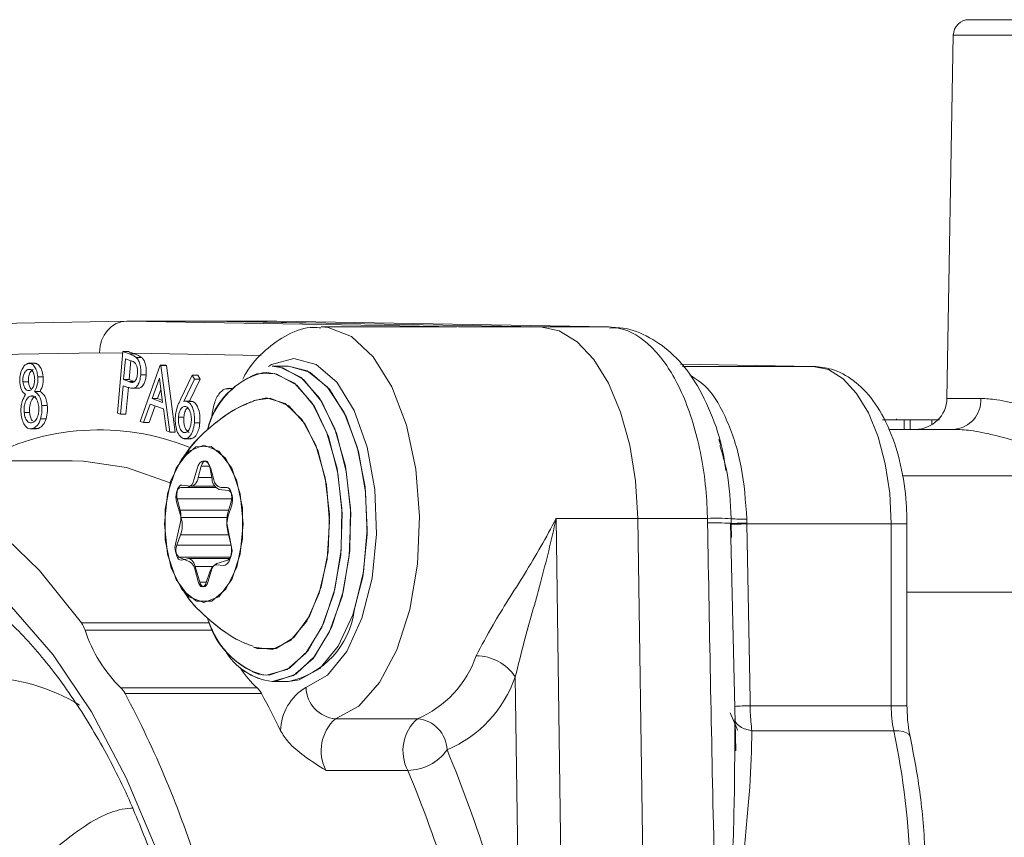
# Model space of a CAD drawing. Units: millimetres. Extents: x 2231 to 4418, y 383 to 3625.
# Drawn here: x 3300 to 3332, y 2846 to 2871 of the extents above; entities that cross this region are included whole.
import ezdxf

# ---------------------------------------------------------------- set-up
doc = ezdxf.new("R2010")
doc.units = ezdxf.units.MM
doc.header["$LTSCALE"] = 20

msp = doc.modelspace()

# ---------------------------------------------------------------- linework, layer by layer
at = {"color": 7, "linetype": 'Continuous', "lineweight": 18}
for p, q in [((3330.403, 2871.483), (3343.921, 2871.483)), ((3329.903, 2870.991), (3329.702, 2859.465)), ((3337.162, 2870.991), (3329.903, 2870.991)), ((3293.147, 2861.732), (3303.674, 2861.916)), ((3303.674, 2861.916), (3314.201, 2861.732)), ((3303.674, 2861.916), (3306.272, 2861.916)), ((3306.272, 2861.916), (3316.8, 2861.732)), ((3306.272, 2861.916), (3309.726, 2861.856)), ((3308.439, 2861.916), (3306.272, 2861.916)), ((3318.968, 2861.732), (3308.439, 2861.916)), ((3314.146, 2861.733), (3309.844, 2861.733)), ((3314.201, 2861.732), (3316.8, 2861.732)), ((3318.968, 2861.732), (3316.8, 2861.732)), ((3318.968, 2861.732), (3318.968, 2861.732)), ((3302.808, 2860.916), (3294.785, 2860.776)), ((3303.548, 2860.903), (3302.808, 2860.916)), ((3303.377, 2858.996), (3303.552, 2860.948)), ((3303.552, 2860.948), (3303.747, 2860.878)), ((3303.727, 2860.948), (3303.552, 2860.948)), ((3303.92, 2860.878), (3303.866, 2860.898)), ((3307.934, 2860.827), (3303.866, 2860.898)), ((3300.773, 2860.578), (3300.557, 2860.578)), ((3303.633, 2860.723), (3303.573, 2860.06)), ((3303.805, 2860.661), (3303.633, 2860.723)), ((3303.746, 2860.06), (3303.801, 2860.663)), ((3303.92, 2860.878), (3303.747, 2860.878)), ((3304.143, 2860.768), (3303.97, 2860.768)), ((3300.591, 2860.377), (3300.535, 2860.377)), ((3304.098, 2858.736), (3304.735, 2860.522)), ((3304.735, 2860.522), (3304.759, 2860.514)), ((3304.909, 2860.522), (3304.735, 2860.522)), ((3304.759, 2860.514), (3305.039, 2858.397)), ((3304.933, 2860.514), (3304.759, 2860.514)), ((3304.933, 2860.514), (3304.909, 2860.522)), ((3305.212, 2858.397), (3304.933, 2860.514)), ((3308.114, 2860.283), (3307.976, 2860.275)), ((3308.805, 2860.483), (3308.285, 2860.483)), ((3308.805, 2860.483), (3308.285, 2860.483)), ((3325.454, 2860.482), (3321.244, 2860.556)), ((3325.454, 2860.482), (3321.307, 2860.482)), ((3300.551, 2859.989), (3300.378, 2859.989)), ((3301.022, 2860.154), (3300.849, 2860.154)), ((3303.573, 2860.06), (3303.738, 2859.996)), ((3303.746, 2860.06), (3303.573, 2860.06)), ((3303.911, 2859.996), (3303.738, 2859.996)), ((3303.911, 2859.996), (3303.746, 2860.06)), ((3304.288, 2860.208), (3304.115, 2860.208)), ((3304.71, 2860.104), (3304.478, 2859.457)), ((3304.812, 2859.337), (3304.71, 2860.104)), ((3305.378, 2859.429), (3305.754, 2860.206)), ((3305.825, 2860.073), (3305.489, 2859.368)), ((3305.666, 2859.377), (3305.998, 2860.073)), ((3305.754, 2860.206), (3305.825, 2860.073)), ((3305.927, 2860.206), (3305.754, 2860.206)), ((3305.998, 2860.073), (3305.825, 2860.073)), ((3305.998, 2860.073), (3305.927, 2860.206)), ((3300.92, 2859.688), (3300.747, 2859.688)), ((3303.556, 2859.869), (3303.474, 2858.961)), ((3303.625, 2859.844), (3303.556, 2859.869)), ((3303.647, 2858.961), (3303.724, 2859.811)), ((3303.835, 2859.785), (3304.051, 2859.785)), ((3304.05, 2859.786), (3303.876, 2859.786)), ((3304.03, 2859.788), (3304.05, 2859.786)), ((3304.652, 2859.457), (3304.757, 2859.751)), ((3307.005, 2859.777), (3306.868, 2859.777)), ((3300.698, 2859.54), (3300.615, 2859.54)), ((3304.478, 2859.457), (3304.812, 2859.337)), ((3304.652, 2859.457), (3304.478, 2859.457)), ((3304.803, 2859.402), (3304.652, 2859.457)), ((3305.717, 2859.377), (3305.543, 2859.377)), ((3305.765, 2859.368), (3305.592, 2859.368)), ((3305.765, 2859.368), (3305.717, 2859.375)), ((3308.112, 2859.483), (3307.69, 2859.392)), ((3329.702, 2859.465), (3330.778, 2859.465)), ((3300.589, 2859.019), (3300.416, 2859.019)), ((3301.15, 2859.244), (3300.977, 2859.244)), ((3304.418, 2859.284), (3304.207, 2858.697)), ((3304.381, 2858.697), (3304.571, 2859.229)), ((3304.839, 2859.133), (3304.418, 2859.284)), ((3304.934, 2858.435), (3304.839, 2859.133)), ((3301.112, 2858.819), (3300.939, 2858.819)), ((3303.474, 2858.961), (3303.377, 2858.996)), ((3303.647, 2858.961), (3303.474, 2858.961)), ((3304.207, 2858.697), (3304.098, 2858.736)), ((3304.381, 2858.697), (3304.207, 2858.697)), ((3305.485, 2858.868), (3305.312, 2858.868)), ((3328.348, 2858.783), (3327.651, 2858.783)), ((3328.097, 2858.783), (3328.097, 2858.82)), ((3328.348, 2858.783), (3328.348, 2858.483)), ((3328.534, 2858.783), (3328.348, 2858.783)), ((3328.534, 2858.783), (3328.534, 2858.483)), ((3329.219, 2858.783), (3329.219, 2858.626)), ((3300.597, 2858.499), (3300.813, 2858.499)), ((3300.873, 2858.515), (3300.7, 2858.515)), ((3300.791, 2858.505), (3300.873, 2858.515)), ((3305.039, 2858.397), (3304.934, 2858.435)), ((3305.212, 2858.397), (3305.039, 2858.397)), ((3305.545, 2858.384), (3305.479, 2858.384)), ((3305.991, 2858.687), (3305.818, 2858.687)), ((3329.922, 2858.483), (3327.864, 2858.483)), ((3305.495, 2858.185), (3305.712, 2858.185)), ((3322.466, 2858.163), (3322.524, 2857.975)), ((3301.942, 2857.483), (3294.148, 2857.483)), ((3302.302, 2857.473), (3301.942, 2857.483)), ((3305.904, 2857.233), (3305.803, 2856.883)), ((3306.036, 2857.316), (3305.944, 2856.955)), ((3306.303, 2857.316), (3306.036, 2857.316)), ((3306.38, 2856.904), (3306.31, 2857.284)), ((3306.438, 2856.883), (3306.337, 2857.233)), ((3306.371, 2856.955), (3305.944, 2856.955)), ((3334.949, 2857.009), (3328.281, 2857.009)), ((3305.586, 2856.633), (3305.384, 2856.633)), ((3305.707, 2856.683), (3305.419, 2856.716)), ((3306.501, 2856.633), (3305.586, 2856.633)), ((3305.722, 2856.682), (3306.462, 2856.682)), ((3306.889, 2856.545), (3306.6, 2856.578)), ((3306.856, 2856.633), (3306.654, 2856.633)), ((3305.276, 2856.282), (3305.367, 2855.921)), ((3307.004, 2856.282), (3305.276, 2856.282)), ((3305.254, 2856.183), (3305.398, 2855.683)), ((3306.911, 2855.921), (3305.367, 2855.921)), ((3306.885, 2855.833), (3306.986, 2856.183)), ((3306.894, 2855.743), (3307.005, 2856.08)), ((3306.857, 2855.683), (3305.398, 2855.683)), ((3317.298, 2855.656), (3319.896, 2855.656)), ((3317.298, 2855.656), (3317.534, 2838.683)), ((3319.896, 2855.656), (3320.139, 2838.142)), ((3322.101, 2855.656), (3319.896, 2855.656)), ((3322.104, 2855.511), (3322.101, 2855.656)), ((3322.854, 2855.496), (3322.851, 2855.647)), ((3323.351, 2855.638), (3323.354, 2855.508)), ((3305.371, 2855.49), (3305.224, 2854.844)), ((3306.996, 2854.741), (3306.868, 2855.402)), ((3323.006, 2848.276), (3322.832, 2855.501)), ((3322.846, 2855.518), (3322.844, 2855.134)), ((3322.854, 2855.465), (3322.854, 2855.496)), ((3322.862, 2855.048), (3322.854, 2855.465)), ((3323.354, 2855.508), (3323.354, 2855.483)), ((3327.933, 2855.483), (3323.354, 2855.483)), ((3327.933, 2849.711), (3327.933, 2855.483)), ((3328.433, 2855.483), (3327.933, 2855.483)), ((3328.433, 2849.711), (3328.433, 2855.483)), ((3305.383, 2855.136), (3305.263, 2854.811)), ((3306.906, 2855.136), (3305.383, 2855.136)), ((3306.97, 2854.882), (3306.879, 2855.244)), ((3306.983, 2854.811), (3305.263, 2854.811)), ((3305.329, 2854.427), (3305.675, 2854.276)), ((3306.965, 2854.427), (3305.329, 2854.427)), ((3305.401, 2854.334), (3305.602, 2854.379)), ((3306.939, 2854.383), (3305.629, 2854.383)), ((3306.529, 2854.227), (3306.879, 2854.336)), ((3305.846, 2854.133), (3305.99, 2853.633)), ((3306.406, 2854.133), (3305.846, 2854.133)), ((3305.846, 2854.012), (3305.937, 2853.651)), ((3306.53, 2854.182), (3306.732, 2854.159)), ((3306.196, 2853.621), (3306.307, 2853.958)), ((3306.25, 2853.633), (3306.351, 2853.983)), ((3306.2, 2853.633), (3305.99, 2853.633)), ((3333.762, 2853.315), (3328.433, 2853.315)), ((3302.234, 2852.34), (3306.298, 2852.34)), ((3306.402, 2852.114), (3302.349, 2852.114)), ((3307.849, 2850.712), (3308.112, 2850.683)), ((3316.137, 2840.902), (3316.002, 2850.63)), ((3303.485, 2850.278), (3307.815, 2850.278)), ((3308.285, 2850.483), (3308.805, 2850.483)), ((3308.285, 2850.483), (3308.805, 2850.483)), ((3307.95, 2850.102), (3303.62, 2850.102)), ((3323.456, 2849.711), (3327.933, 2849.711)), ((3328.433, 2849.711), (3327.933, 2849.711)), ((3310.3, 2849.299), (3312.898, 2849.299)), ((3322.965, 2848.275), (3322.969, 2849.296)), ((3328.014, 2848.921), (3323.509, 2848.921)), ((3312.591, 2847.661), (3309.992, 2847.661))]:
    msp.add_line(p, q, dxfattribs=at)
at = {"color": 7, "linetype": 'Continuous', "lineweight": 18, "flags": 128}
for points in [[(3309.841, 2861.733), (3310.063, 2861.717), (3310.809, 2861.427), (3311.497, 2860.786), (3312.089, 2859.831), (3312.547, 2858.619), (3312.846, 2857.221), (3312.967, 2855.721), (3312.903, 2854.207), (3312.659, 2852.768), (3312.248, 2851.489), (3311.695, 2850.447), (3311.033, 2849.702), (3310.3, 2849.299)], [(3316.8, 2861.732), (3317.395, 2861.607), (3317.967, 2861.258), (3318.496, 2860.696), (3318.961, 2859.944), (3319.346, 2859.028), (3319.637, 2857.982), (3319.822, 2856.844), (3319.896, 2855.656)], [(3316.8, 2861.732), (3317.395, 2861.607), (3317.967, 2861.258), (3318.496, 2860.696), (3318.961, 2859.944), (3319.346, 2859.028), (3319.637, 2857.982), (3319.822, 2856.844), (3319.896, 2855.656)], [(3319.187, 2861.711), (3319.137, 2861.719), (3318.968, 2861.732)], [(3309.361, 2850.289), (3310.046, 2850.686), (3310.652, 2851.438), (3311.134, 2852.488), (3311.457, 2853.758), (3311.598, 2855.156), (3311.545, 2856.578), (3311.303, 2857.919), (3310.889, 2859.081), (3310.335, 2859.977), (3309.68, 2860.541), (3308.974, 2860.733), (3308.267, 2860.536), (3308.169, 2860.477)], [(3307.983, 2850.689), (3308.19, 2850.685), (3308.835, 2850.905), (3309.425, 2851.465), (3309.919, 2852.323), (3310.278, 2853.415), (3310.477, 2854.66), (3310.5, 2855.966), (3310.346, 2857.237), (3310.027, 2858.377), (3309.565, 2859.303), (3308.996, 2859.945), (3308.361, 2860.257), (3307.797, 2860.241)], [(3308.112, 2850.683), (3308.76, 2850.861), (3309.359, 2851.381), (3309.866, 2852.206), (3310.243, 2853.274), (3310.462, 2854.506), (3310.506, 2855.81), (3310.373, 2857.09), (3310.073, 2858.251), (3309.627, 2859.206), (3309.068, 2859.885), (3308.439, 2860.238), (3308.114, 2860.283)], [(3308.285, 2860.483), (3308.626, 2860.436), (3309.281, 2860.069), (3309.863, 2859.361), (3310.328, 2858.366), (3310.641, 2857.157), (3310.779, 2855.824), (3310.733, 2854.465), (3310.505, 2853.182), (3310.112, 2852.07), (3309.584, 2851.21), (3308.96, 2850.668), (3308.285, 2850.483)], [(3308.285, 2860.483), (3308.545, 2860.456), (3309.206, 2860.131), (3309.799, 2859.462), (3310.279, 2858.498), (3310.612, 2857.31), (3310.773, 2855.987), (3310.748, 2854.626), (3310.541, 2853.328), (3310.167, 2852.191), (3309.653, 2851.298), (3309.038, 2850.715), (3308.367, 2850.485), (3308.285, 2850.483)], [(3310.893, 2852.734), (3311.187, 2853.963), (3311.303, 2855.304), (3311.235, 2856.659), (3310.986, 2857.927), (3310.575, 2859.013), (3310.033, 2859.837), (3309.4, 2860.339), (3308.805, 2860.483)], [(3308.805, 2850.483), (3309.145, 2850.529), (3309.801, 2850.896), (3310.383, 2851.604), (3310.847, 2852.599), (3311.16, 2853.808), (3311.299, 2855.141), (3311.253, 2856.5), (3311.025, 2857.783), (3310.632, 2858.895), (3310.104, 2859.755), (3309.479, 2860.297), (3308.805, 2860.483)], [(3327.933, 2855.483), (3327.885, 2856.453), (3327.744, 2857.386), (3327.516, 2858.247), (3327.208, 2859.003), (3326.833, 2859.625), (3326.404, 2860.089), (3325.939, 2860.379), (3325.454, 2860.482)], [(3307.691, 2851.572), (3307.814, 2851.527), (3308.41, 2851.527), (3308.98, 2851.879), (3309.472, 2852.55), (3309.844, 2853.483), (3310.062, 2854.592), (3310.106, 2855.781), (3309.974, 2856.944), (3309.676, 2857.976), (3309.239, 2858.787), (3308.702, 2859.305), (3308.112, 2859.483), (3308.112, 2859.483)], [(3309.783, 2853.284), (3310.033, 2854.366), (3310.112, 2855.548), (3310.013, 2856.724), (3309.746, 2857.79), (3309.333, 2858.65), (3308.812, 2859.23), (3308.229, 2859.476), (3307.694, 2859.394)], [(3306.12, 2857.983), (3305.642, 2857.792), (3305.236, 2857.25), (3304.965, 2856.439), (3304.87, 2855.483), (3304.965, 2854.526), (3305.236, 2853.715), (3305.642, 2853.173), (3306.12, 2852.983), (3306.599, 2853.173), (3307.004, 2853.715), (3307.275, 2854.526), (3307.37, 2855.483), (3307.275, 2856.439), (3307.004, 2857.25), (3306.599, 2857.792), (3306.12, 2857.983)], [(3307.164, 2854.108), (3307.348, 2855.012), (3307.344, 2855.988), (3307.155, 2856.886), (3306.807, 2857.571), (3306.355, 2857.938), (3305.868, 2857.931), (3305.418, 2857.551), (3305.076, 2856.857), (3304.893, 2855.953), (3304.896, 2854.977), (3305.086, 2854.079), (3305.433, 2853.394), (3305.885, 2853.027), (3306.373, 2853.034), (3306.822, 2853.414), (3307.164, 2854.108)], [(3305.053, 2856.783), (3303.669, 2857.269), (3302.302, 2857.473)], [(3306.337, 2857.233), (3306.297, 2857.336), (3306.245, 2857.416), (3306.185, 2857.465), (3306.12, 2857.483), (3306.055, 2857.465), (3305.995, 2857.416), (3305.943, 2857.336), (3305.904, 2857.233)], [(3306.31, 2857.284), (3306.29, 2857.36), (3306.259, 2857.421), (3306.221, 2857.462), (3306.179, 2857.479), (3306.135, 2857.472), (3306.095, 2857.44), (3306.061, 2857.386), (3306.036, 2857.316)], [(3292.294, 2857.236), (3293.365, 2857.439), (3294.931, 2857.439), (3296.488, 2857.089), (3298.016, 2856.393), (3299.495, 2855.36), (3300.907, 2854.003), (3302.234, 2852.34)], [(3305.944, 2856.955), (3305.926, 2856.893), (3305.903, 2856.837), (3305.876, 2856.789), (3305.846, 2856.748), (3305.813, 2856.717), (3305.779, 2856.695), (3305.743, 2856.684), (3305.707, 2856.683)], [(3305.384, 2856.633), (3305.345, 2856.622), (3305.309, 2856.592), (3305.278, 2856.545), (3305.254, 2856.483), (3305.239, 2856.41), (3305.234, 2856.333), (3305.239, 2856.255), (3305.254, 2856.183)], [(3305.419, 2856.716), (3305.38, 2856.711), (3305.343, 2856.685), (3305.31, 2856.641), (3305.285, 2856.582), (3305.268, 2856.511), (3305.26, 2856.435), (3305.263, 2856.356), (3305.276, 2856.282)], [(3306.986, 2856.183), (3307.001, 2856.255), (3307.006, 2856.333), (3307.001, 2856.41), (3306.986, 2856.483), (3306.962, 2856.545), (3306.931, 2856.592), (3306.895, 2856.622), (3306.856, 2856.633)], [(3307.005, 2856.08), (3307.022, 2856.151), (3307.03, 2856.228), (3307.027, 2856.306), (3307.014, 2856.38), (3306.992, 2856.445), (3306.962, 2856.496), (3306.927, 2856.53), (3306.889, 2856.545)], [(3292.527, 2855.432), (3292.63, 2855.457), (3294.148, 2855.634), (3295.666, 2855.457), (3297.163, 2854.929), (3298.62, 2854.057), (3300.016, 2852.852), (3301.333, 2851.332), (3302.553, 2849.516), (3303.659, 2847.429), (3304.636, 2845.099), (3304.673, 2845.001)], [(3322.832, 2855.501), (3322.841, 2855.5), (3322.854, 2855.496)], [(3323.354, 2855.483), (3323.442, 2850.484), (3323.453, 2849.875), (3323.456, 2849.711)], [(3305.263, 2854.811), (3305.243, 2854.734), (3305.234, 2854.649), (3305.238, 2854.563), (3305.254, 2854.483), (3305.281, 2854.415), (3305.316, 2854.365), (3305.357, 2854.337), (3305.401, 2854.334)], [(3306.732, 2854.159), (3306.797, 2854.168), (3306.859, 2854.211), (3306.913, 2854.284), (3306.956, 2854.383), (3306.984, 2854.501), (3306.996, 2854.629), (3306.992, 2854.759), (3306.97, 2854.882)], [(3305.602, 2854.379), (3305.638, 2854.382), (3305.674, 2854.375), (3305.709, 2854.357), (3305.742, 2854.329), (3305.773, 2854.292), (3305.801, 2854.246), (3305.826, 2854.192), (3305.846, 2854.133)], [(3306.307, 2853.958), (3306.327, 2854.01), (3306.35, 2854.057), (3306.375, 2854.097), (3306.404, 2854.13), (3306.434, 2854.156), (3306.465, 2854.173), (3306.498, 2854.182), (3306.53, 2854.182)], [(3305.937, 2853.651), (3305.959, 2853.586), (3305.988, 2853.535), (3306.023, 2853.501), (3306.062, 2853.486), (3306.101, 2853.492), (3306.138, 2853.517), (3306.17, 2853.561), (3306.196, 2853.621)], [(3305.99, 2853.633), (3306.014, 2853.57), (3306.045, 2853.523), (3306.081, 2853.493), (3306.12, 2853.483), (3306.159, 2853.493), (3306.195, 2853.523), (3306.226, 2853.57), (3306.25, 2853.633)], [(3307.691, 2851.572), (3307.699, 2851.569), (3308.294, 2851.499), (3308.873, 2851.784), (3309.385, 2852.397), (3309.783, 2853.284)], [(3323.057, 2848.932), (3323.031, 2849), (3322.823, 2849.487)], [(3323.509, 2848.921), (3323.389, 2848.948), (3323.281, 2848.983), (3323.186, 2849.024), (3323.107, 2849.071), (3323.044, 2849.123), (3323, 2849.178), (3322.975, 2849.237), (3322.969, 2849.296)], [(3328.532, 2848.736), (3328.53, 2848.746), (3328.492, 2848.805), (3328.417, 2848.854), (3328.31, 2848.891), (3328.174, 2848.913), (3328.014, 2848.921)]]:
    msp.add_lwpolyline(points, dxfattribs=at)
at = {"color": 7, "linetype": 'Continuous', "lineweight": 18}
for centre, radius, start, end in [((3330.403, 2870.983), 0.5, 90, 179), ((3308.604, 2857.925), 2.432, 104.9733, 167.0579), ((3308.757, 2857.822), 2.602, 111.6494, 165.1126), ((3328.702, 2859.483), 1, 270, 359), ((3329.846, 2859.413), 0.933, 274.6922, 3.205), ((3302.8, 2850.775), 7.692, 68.2191, 119.3159), ((3305.515, 2856.913), 0.289, 284.1764, 354.0307), ((3306.739, 2856.909), 0.358, 180.7132, 247.3015), ((3306.725, 2856.913), 0.289, 185.9622, 255.8267), ((3304.436, 2855.697), 0.957, 347.5237, 13.5728), ((3304.507, 2855.434), 0.926, 341.2155, 15.5838), ((3307.802, 2855.582), 0.951, 164.6959, 190.8559), ((3307.791, 2855.467), 0.938, 162.8884, 193.7633), ((3322.389, 2848.358), 7.304, 86.3762, 92.2622), ((3323.176, 2859.689), 4.055, 265.4063, 272.4766), ((3322.333, 2845.93), 9.584, 87.0138, 91.368), ((3323.657, 2833.036), 22.474, 90.7732, 92.048), ((3323.431, 2846.102), 9.381, 90.4666, 93.5218), ((3305.599, 2854.716), 0.396, 161.2036, 226.9728), ((3306.643, 2854.623), 0.372, 309.4627, 18.3361), ((3305.472, 2853.958), 0.378, 8.2491, 57.3844), ((3306.684, 2853.927), 0.337, 117.3246, 170.4963), ((3308.723, 2853.15), 2.569, 195.7503, 253.2606), ((3308.266, 2853.076), 2.649, 281.7261, 352.5789), ((3301.436, 2851.792), 0.968, 19.4381, 34.4469), ((3308.841, 2853.214), 2.692, 198.1191, 248.3778), ((3306.683, 2853.527), 4.558, 198.0599, 225.4591), ((3308.511, 2852.447), 1.977, 209.1301, 263.4404), ((3308.536, 2852.484), 2.017, 209.7176, 262.8529), ((3311.573, 2852.406), 3.378, 293.0971, 340.8726), ((3314.748, 2849.791), 1.509, 33.8061, 89.3816), ((3310.106, 2852.778), 3.391, 213.5546, 227.5031), ((3299.037, 2844.614), 6.003, 58.4478, 88.921), ((3312.3, 2851.914), 3.918, 293.0972, 340.8722), ((3303.037, 2849.799), 0.656, 27.5236, 46.9828), ((3307.368, 2849.799), 0.656, 27.5236, 46.9828), ((3310.176, 2848.887), 1.622, 120.1692, 178.7817), ((3310.38, 2850.316), 1.019, 181.5122, 265.4954), ((3274.527, 2834.634), 32.948, 17.3847, 27.9983), ((3284.139, 2837.158), 27.101, 25.7238, 28.5288), ((3323.507, 2841.231), 8.48, 90.3487, 93.7285), ((3331.716, 2849.701), 3.783, 179.8522, 191.8947), ((3311.193, 2848.284), 1.352, 131.3199, 207.4302), ((3313.791, 2848.284), 1.352, 131.3199, 207.4302), ((3312.818, 2848.283), 1.019, 1.5105, 85.4962), ((3304.202, 2843.888), 24.338, 1.3671, 11.9336), ((3312.579, 2849.205), 1.544, 270.4459, 324.5846), ((3276.361, 2832.615), 40.629, 11.7694, 22.7248), ((3276.406, 2832.506), 39.23, 11.7696, 22.7246)]:
    msp.add_arc(centre, radius, start, end, dxfattribs=at)
for centre, major_axis, ratio, start_param, end_param in [((3303.674, 2860.916), (0, 1), 0.865992, 0, 1.570796), ((3304.732, 2860.898), (3.037, -1.016), 0.088739, 4.404772, 4.453028)]:
    msp.add_ellipse(centre, major_axis=major_axis, ratio=ratio, start_param=start_param, end_param=end_param, dxfattribs=at)
for points, knots in [([(3309.837, 2861.703), (3309.758, 2861.711), (3309.398, 2861.749), (3308.765, 2861.514), (3308.047, 2861.008), (3307.577, 2860.51), (3307.384, 2860.135), (3307.353, 2860.076)], [0, 0, 0, 0, 0.078272, 0.360376, 0.641484, 0.942902, 1, 1, 1, 1]), ([(3322.101, 2855.656), (3322.094, 2855.844), (3322.064, 2856.731), (3321.819, 2858.287), (3321.196, 2859.995), (3320.332, 2861.205), (3319.547, 2861.683), (3319.083, 2861.722), (3318.968, 2861.732)], [0, 0, 0, 0, 0.059251, 0.279008, 0.498755, 0.708113, 0.927853, 1, 1, 1, 1]), ([(3322.686, 2857.172), (3322.658, 2857.369), (3322.565, 2858.026), (3322.219, 2859.046), (3321.672, 2860.116), (3320.981, 2860.938), (3320.199, 2861.464), (3319.503, 2861.734), (3319.1, 2861.702), (3318.99, 2861.694)], [0, 0, 0, 0, 0.0806442, 0.2701108, 0.4640457, 0.6379153, 0.7964268, 0.944826, 1, 1, 1, 1]), ([(3300.279, 2859.954), (3300.278, 2860.036), (3300.278, 2860.2), (3300.345, 2860.394), (3300.429, 2860.519), (3300.491, 2860.552), (3300.522, 2860.568)], [0, 0, 0, 0, 0.278865, 0.558523, 0.779251, 1, 1, 1, 1]), ([(3300.522, 2860.568), (3300.562, 2860.574), (3300.643, 2860.585), (3300.747, 2860.487), (3300.821, 2860.336), (3300.839, 2860.215), (3300.849, 2860.154)], [0, 0, 0, 0, 0.279951, 0.5597, 0.779967, 1, 1, 1, 1]), ([(3301.022, 2860.154), (3301.009, 2860.231), (3300.982, 2860.385), (3300.889, 2860.521), (3300.808, 2860.579), (3300.764, 2860.573), (3300.752, 2860.571)], [0, 0, 0, 0, 0.321812, 0.644216, 0.898599, 1, 1, 1, 1]), ([(3303.747, 2860.878), (3303.789, 2860.863), (3303.865, 2860.837), (3303.938, 2860.789), (3303.97, 2860.768)], [0, 0, 0, 0, 0.560272, 1, 1, 1, 1]), ([(3304.014, 2860.245), (3304.016, 2860.287), (3304.019, 2860.371), (3303.994, 2860.49), (3303.927, 2860.621), (3303.855, 2860.644), (3303.805, 2860.661)], [0, 0, 0, 0, 0.1867648, 0.3734555, 0.5598712, 1, 1, 1, 1]), ([(3304.143, 2860.768), (3304.102, 2860.793), (3304.029, 2860.84), (3303.953, 2860.866), (3303.92, 2860.878)], [0, 0, 0, 0, 0.5596416, 1, 1, 1, 1]), ([(3303.97, 2860.768), (3303.998, 2860.736), (3304.053, 2860.673), (3304.104, 2860.52), (3304.124, 2860.358), (3304.118, 2860.258), (3304.115, 2860.208)], [0, 0, 0, 0, 0.279798, 0.5593893, 0.7794898, 1, 1, 1, 1]), ([(3304.288, 2860.208), (3304.292, 2860.272), (3304.298, 2860.4), (3304.264, 2860.57), (3304.209, 2860.696), (3304.165, 2860.744), (3304.143, 2860.768)], [0, 0, 0, 0, 0.280071, 0.559383, 0.779644, 1, 1, 1, 1]), ([(3300.535, 2860.377), (3300.509, 2860.364), (3300.459, 2860.337), (3300.405, 2860.234), (3300.374, 2860.112), (3300.376, 2860.03), (3300.378, 2859.989)], [0, 0, 0, 0, 0.280352, 0.560012, 0.780175, 1, 1, 1, 1]), ([(3300.75, 2860.127), (3300.741, 2860.176), (3300.723, 2860.274), (3300.662, 2860.364), (3300.595, 2860.393), (3300.555, 2860.382), (3300.535, 2860.377)], [0, 0, 0, 0, 0.278648, 0.558432, 0.778934, 1, 1, 1, 1]), ([(3300.551, 2859.989), (3300.55, 2860.041), (3300.549, 2860.147), (3300.593, 2860.27), (3300.648, 2860.348), (3300.688, 2860.367), (3300.708, 2860.377)], [0, 0, 0, 0, 0.27864, 0.558498, 0.779081, 1, 1, 1, 1]), ([(3328.433, 2855.483), (3328.428, 2855.702), (3328.414, 2856.337), (3328.257, 2857.37), (3327.907, 2858.49), (3327.403, 2859.401), (3326.776, 2860.049), (3326.113, 2860.415), (3325.659, 2860.462), (3325.467, 2860.482)], [0, 0, 0, 0, 0.088721, 0.25689, 0.427601, 0.603218, 0.757439, 0.897259, 1, 1, 1, 1]), ([(3300.46, 2859.585), (3300.411, 2859.627), (3300.324, 2859.701), (3300.292, 2859.877), (3300.279, 2859.954)], [0, 0, 0, 0, 0.560023, 1, 1, 1, 1]), ([(3300.378, 2859.989), (3300.387, 2859.938), (3300.406, 2859.837), (3300.469, 2859.75), (3300.535, 2859.704), (3300.577, 2859.712), (3300.598, 2859.716)], [0, 0, 0, 0, 0.278473, 0.558849, 0.779426, 1, 1, 1, 1]), ([(3300.65, 2859.758), (3300.639, 2859.767), (3300.61, 2859.791), (3300.57, 2859.869), (3300.557, 2859.949), (3300.551, 2859.989)], [0, 0, 0, 0, 0.211278, 0.606176, 1, 1, 1, 1]), ([(3300.598, 2859.716), (3300.623, 2859.732), (3300.674, 2859.763), (3300.726, 2859.874), (3300.752, 2860.002), (3300.751, 2860.085), (3300.75, 2860.127)], [0, 0, 0, 0, 0.2798055, 0.5595618, 0.7799846, 1, 1, 1, 1]), ([(3300.849, 2860.154), (3300.851, 2860.104), (3300.855, 2860.004), (3300.823, 2859.831), (3300.776, 2859.742), (3300.747, 2859.688)], [0, 0, 0, 0, 0.280251, 0.560278, 1, 1, 1, 1]), ([(3300.92, 2859.688), (3300.958, 2859.76), (3301.026, 2859.889), (3301.023, 2860.073), (3301.022, 2860.154)], [0, 0, 0, 0, 0.560324, 1, 1, 1, 1]), ([(3303.738, 2859.996), (3303.797, 2859.975), (3303.87, 2859.949), (3303.949, 2860.026), (3303.992, 2860.106), (3304.005, 2860.189), (3304.014, 2860.245)], [0, 0, 0, 0, 0.499119, 0.624864, 0.750626, 1, 1, 1, 1]), ([(3304.115, 2860.208), (3304.107, 2860.145), (3304.091, 2860.018), (3304.028, 2859.88), (3303.953, 2859.804), (3303.902, 2859.792), (3303.876, 2859.786)], [0, 0, 0, 0, 0.280045, 0.559274, 0.779496, 1, 1, 1, 1]), ([(3304.05, 2859.786), (3304.082, 2859.795), (3304.147, 2859.813), (3304.223, 2859.919), (3304.271, 2860.059), (3304.283, 2860.158), (3304.288, 2860.208)], [0, 0, 0, 0, 0.280065, 0.55943, 0.779516, 1, 1, 1, 1]), ([(3321.551, 2860.197), (3321.732, 2860.085), (3322.183, 2859.806), (3322.762, 2858.775), (3323.23, 2857.322), (3323.31, 2856.199), (3323.351, 2855.638)], [0, 0, 0, 0, 0.182144, 0.454759, 0.727379, 1, 1, 1, 1]), ([(3300.747, 2859.688), (3300.777, 2859.668), (3300.837, 2859.629), (3300.91, 2859.525), (3300.958, 2859.389), (3300.971, 2859.293), (3300.977, 2859.244)], [0, 0, 0, 0, 0.280501, 0.560129, 0.779996, 1, 1, 1, 1]), ([(3301.15, 2859.244), (3301.142, 2859.306), (3301.125, 2859.428), (3301.045, 2859.601), (3300.967, 2859.655), (3300.92, 2859.688)], [0, 0, 0, 0, 0.2800892, 0.5599013, 1, 1, 1, 1]), ([(3303.876, 2859.786), (3303.829, 2859.791), (3303.745, 2859.8), (3303.662, 2859.83), (3303.625, 2859.844)], [0, 0, 0, 0, 0.559683, 1, 1, 1, 1]), ([(3306.377, 2858.924), (3306.401, 2859.075), (3306.449, 2859.378), (3306.624, 2859.662), (3306.782, 2859.779), (3306.866, 2859.767), (3306.889, 2859.763)], [0, 0, 0, 0, 0.3241167, 0.6481829, 0.9037788, 1, 1, 1, 1]), ([(3300.318, 2858.99), (3300.315, 2859.056), (3300.309, 2859.186), (3300.355, 2859.41), (3300.42, 2859.519), (3300.46, 2859.585)], [0, 0, 0, 0, 0.2800892, 0.5600229, 1, 1, 1, 1]), ([(3300.615, 2859.54), (3300.582, 2859.521), (3300.516, 2859.484), (3300.449, 2859.341), (3300.411, 2859.18), (3300.414, 2859.073), (3300.416, 2859.019)], [0, 0, 0, 0, 0.280015, 0.559709, 0.779994, 1, 1, 1, 1]), ([(3300.589, 2859.019), (3300.588, 2859.088), (3300.586, 2859.225), (3300.641, 2859.39), (3300.71, 2859.5), (3300.762, 2859.526), (3300.788, 2859.54)], [0, 0, 0, 0, 0.278876, 0.558883, 0.77929, 1, 1, 1, 1]), ([(3300.88, 2859.205), (3300.869, 2859.267), (3300.847, 2859.391), (3300.771, 2859.5), (3300.691, 2859.555), (3300.64, 2859.545), (3300.615, 2859.54)], [0, 0, 0, 0, 0.278758, 0.558902, 0.779387, 1, 1, 1, 1]), ([(3305.216, 2858.899), (3305.226, 2858.968), (3305.242, 2859.082), (3305.287, 2859.22), (3305.331, 2859.328), (3305.362, 2859.395), (3305.378, 2859.429)], [0, 0, 0, 0, 0.33934, 0.559496, 0.779737, 1, 1, 1, 1]), ([(3307.68, 2859.364), (3307.599, 2859.336), (3307.164, 2859.189), (3306.502, 2858.72), (3305.795, 2858.093), (3305.484, 2857.624), (3305.359, 2857.435)], [0, 0, 0, 0, 0.083277, 0.444721, 0.776992, 1, 1, 1, 1]), ([(3307.693, 2859.373), (3307.627, 2859.352), (3307.206, 2859.213), (3306.551, 2858.756), (3305.829, 2858.132), (3305.509, 2857.659), (3305.379, 2857.466)], [0, 0, 0, 0, 0.0671163, 0.432863, 0.7692167, 1, 1, 1, 1]), ([(3305.489, 2859.368), (3305.508, 2859.373), (3305.543, 2859.381), (3305.577, 2859.372), (3305.592, 2859.368)], [0, 0, 0, 0, 0.5600254, 1, 1, 1, 1]), ([(3305.592, 2859.368), (3305.633, 2859.343), (3305.715, 2859.292), (3305.792, 2859.098), (3305.828, 2858.888), (3305.821, 2858.754), (3305.818, 2858.687)], [0, 0, 0, 0, 0.279381, 0.559034, 0.779402, 1, 1, 1, 1]), ([(3305.991, 2858.687), (3305.994, 2858.773), (3306.001, 2858.944), (3305.944, 2859.162), (3305.863, 2859.314), (3305.798, 2859.35), (3305.765, 2859.368)], [0, 0, 0, 0, 0.279822, 0.559511, 0.779737, 1, 1, 1, 1]), ([(3330.778, 2859.465), (3330.941, 2859.456), (3331.551, 2859.424), (3332.435, 2859.146), (3333.832, 2858.6), (3334.658, 2858.216), (3335.43, 2857.857)], [0, 0, 0, 0, 0.144777, 0.541746, 0.571556, 1, 1, 1, 1]), ([(3300.416, 2859.019), (3300.427, 2858.957), (3300.448, 2858.832), (3300.526, 2858.72), (3300.608, 2858.682), (3300.659, 2858.694), (3300.685, 2858.7)], [0, 0, 0, 0, 0.279144, 0.558313, 0.77895, 1, 1, 1, 1]), ([(3300.684, 2858.756), (3300.679, 2858.759), (3300.651, 2858.78), (3300.613, 2858.875), (3300.597, 2858.971), (3300.589, 2859.019)], [0, 0, 0, 0, 0.086309, 0.543369, 1, 1, 1, 1]), ([(3300.685, 2858.7), (3300.717, 2858.717), (3300.782, 2858.751), (3300.85, 2858.887), (3300.885, 2859.047), (3300.882, 2859.152), (3300.88, 2859.205)], [0, 0, 0, 0, 0.280398, 0.559614, 0.779917, 1, 1, 1, 1]), ([(3300.977, 2859.244), (3300.98, 2859.161), (3300.987, 2859.012), (3300.954, 2858.878), (3300.939, 2858.819)], [0, 0, 0, 0, 0.559388, 1, 1, 1, 1]), ([(3301.112, 2858.819), (3301.13, 2858.895), (3301.162, 2859.031), (3301.154, 2859.179), (3301.15, 2859.244)], [0, 0, 0, 0, 0.559255, 1, 1, 1, 1]), ([(3305.553, 2859.206), (3305.522, 2859.209), (3305.461, 2859.217), (3305.384, 2859.128), (3305.33, 2859.009), (3305.318, 2858.915), (3305.312, 2858.868)], [0, 0, 0, 0, 0.279562, 0.559272, 0.779569, 1, 1, 1, 1]), ([(3305.485, 2858.868), (3305.494, 2858.926), (3305.512, 2859.043), (3305.564, 2859.144), (3305.6, 2859.168), (3305.606, 2859.172)], [0, 0, 0, 0, 0.450914, 0.902228, 1, 1, 1, 1]), ([(3305.722, 2858.72), (3305.723, 2858.782), (3305.727, 2858.906), (3305.683, 2859.06), (3305.624, 2859.167), (3305.577, 2859.193), (3305.553, 2859.206)], [0, 0, 0, 0, 0.279571, 0.559346, 0.77967, 1, 1, 1, 1]), ([(3300.7, 2858.515), (3300.653, 2858.504), (3300.559, 2858.482), (3300.435, 2858.597), (3300.35, 2858.776), (3300.328, 2858.919), (3300.318, 2858.99)], [0, 0, 0, 0, 0.280609, 0.559332, 0.779843, 1, 1, 1, 1]), ([(3300.939, 2858.819), (3300.923, 2858.775), (3300.892, 2858.685), (3300.81, 2858.571), (3300.742, 2858.536), (3300.7, 2858.515)], [0, 0, 0, 0, 0.280134, 0.560207, 1, 1, 1, 1]), ([(3300.873, 2858.515), (3300.928, 2858.543), (3301.025, 2858.592), (3301.086, 2858.75), (3301.112, 2858.819)], [0, 0, 0, 0, 0.5602021, 1, 1, 1, 1]), ([(3305.459, 2858.195), (3305.416, 2858.222), (3305.33, 2858.275), (3305.246, 2858.47), (3305.208, 2858.689), (3305.213, 2858.829), (3305.216, 2858.899)], [0, 0, 0, 0, 0.279615, 0.559033, 0.779545, 1, 1, 1, 1]), ([(3305.312, 2858.868), (3305.31, 2858.806), (3305.306, 2858.683), (3305.35, 2858.529), (3305.409, 2858.422), (3305.456, 2858.397), (3305.479, 2858.384)], [0, 0, 0, 0, 0.27955, 0.559321, 0.779562, 1, 1, 1, 1]), ([(3305.479, 2858.384), (3305.51, 2858.38), (3305.572, 2858.373), (3305.649, 2858.461), (3305.703, 2858.58), (3305.715, 2858.674), (3305.722, 2858.72)], [0, 0, 0, 0, 0.2794849, 0.5592999, 0.7795569, 1, 1, 1, 1]), ([(3305.653, 2858.384), (3305.623, 2858.402), (3305.564, 2858.438), (3305.508, 2858.574), (3305.478, 2858.723), (3305.483, 2858.82), (3305.485, 2858.868)], [0, 0, 0, 0, 0.279607, 0.559371, 0.779635, 1, 1, 1, 1]), ([(3329.219, 2858.783), (3329.087, 2858.783), (3328.852, 2858.783), (3328.631, 2858.783), (3328.534, 2858.783)], [0, 0, 0, 0, 0.5597001, 1, 1, 1, 1]), ([(3329.464, 2858.783), (3329.458, 2858.783), (3329.376, 2858.783), (3329.294, 2858.783), (3329.219, 2858.783)], [0, 0, 0, 0, 0.073085, 1, 1, 1, 1]), ([(3305.818, 2858.687), (3305.805, 2858.599), (3305.779, 2858.424), (3305.678, 2858.255), (3305.566, 2858.177), (3305.494, 2858.189), (3305.459, 2858.195)], [0, 0, 0, 0, 0.279674, 0.558991, 0.779477, 1, 1, 1, 1]), ([(3305.69, 2858.199), (3305.716, 2858.197), (3305.787, 2858.192), (3305.885, 2858.301), (3305.963, 2858.479), (3305.982, 2858.618), (3305.991, 2858.687)], [0, 0, 0, 0, 0.181129, 0.499028, 0.749411, 1, 1, 1, 1]), ([(3334.949, 2857.009), (3334.107, 2857.336), (3332.599, 2857.923), (3331.166, 2858.329), (3330.364, 2858.463), (3330.093, 2858.475), (3329.922, 2858.483)], [0, 0, 0, 0, 0.430644, 0.771428, 0.85632, 1, 1, 1, 1]), ([(3322.851, 2855.647), (3322.828, 2856.16), (3322.79, 2856.989), (3322.576, 2857.7), (3322.495, 2857.971)], [0, 0, 0, 0, 0.618451, 1, 1, 1, 1]), ([(3314.764, 2851.3), (3314.933, 2851.621), (3315.365, 2852.44), (3316.34, 2853.931), (3316.994, 2855.064), (3317.296, 2855.652), (3317.298, 2855.656)], [0, 0, 0, 0, 0.236846, 0.602994, 0.996954, 1, 1, 1, 1]), ([(3317.298, 2855.656), (3317.297, 2855.651), (3317.152, 2854.969), (3316.83, 2853.663), (3316.339, 2851.975), (3316.095, 2851.002), (3316.002, 2850.63)], [0, 0, 0, 0, 0.003269, 0.403563, 0.771685, 1, 1, 1, 1]), ([(3322.511, 2837.004), (3322.442, 2839.649), (3322.282, 2845.818), (3322.168, 2851.988), (3322.104, 2855.511)], [0, 0, 0, 0, 0.428876, 1, 1, 1, 1]), ([(3295.153, 2854.613), (3295.216, 2854.618), (3295.718, 2854.653), (3296.658, 2854.424), (3297.967, 2853.898), (3299.247, 2853.035), (3300.474, 2851.891), (3301.637, 2850.473), (3302.719, 2848.791), (3303.667, 2846.993), (3304.195, 2845.663), (3304.435, 2845.058)], [0, 0, 0, 0, 0.018667, 0.149781, 0.279752, 0.406342, 0.530368, 0.653137, 0.775502, 0.897838, 1, 1, 1, 1]), ([(3305.365, 2853.534), (3305.451, 2853.392), (3305.727, 2852.941), (3306.42, 2852.308), (3307.126, 2851.792), (3307.594, 2851.633), (3307.685, 2851.602)], [0, 0, 0, 0, 0.163618, 0.522664, 0.906492, 1, 1, 1, 1]), ([(3305.372, 2853.523), (3305.461, 2853.378), (3305.743, 2852.923), (3306.443, 2852.29), (3307.144, 2851.782), (3307.601, 2851.628), (3307.682, 2851.601)], [0, 0, 0, 0, 0.169141, 0.530766, 0.916982, 1, 1, 1, 1]), ([(3323.456, 2849.711), (3323.457, 2849.641), (3323.461, 2849.37), (3323.488, 2849.113), (3323.509, 2848.921)], [0, 0, 0, 0, 0.256232, 1, 1, 1, 1]), ([(3328.532, 2848.736), (3328.508, 2848.864), (3328.449, 2849.173), (3328.439, 2849.512), (3328.433, 2849.711)], [0, 0, 0, 0, 0.413735, 1, 1, 1, 1]), ([(3309.992, 2847.661), (3309.991, 2847.662), (3309.755, 2847.81), (3309.33, 2848.079), (3308.809, 2848.511), (3308.631, 2848.798), (3308.555, 2848.921)], [0, 0, 0, 0, 0.003124, 0.413138, 0.748841, 1, 1, 1, 1]), ([(3323.509, 2848.921), (3323.497, 2848.33), (3323.474, 2847.136), (3323.286, 2845.63), (3323.266, 2844.72), (3323.261, 2844.469)], [0, 0, 0, 0, 0.41491, 0.838476, 1, 1, 1, 1]), ([(3329.033, 2844.443), (3329.019, 2844.796), (3328.979, 2845.82), (3328.819, 2847.271), (3328.614, 2848.319), (3328.532, 2848.736)], [0, 0, 0, 0, 0.240578, 0.697053, 1, 1, 1, 1]), ([(3322.885, 2844.493), (3322.92, 2845.496), (3322.963, 2846.774), (3322.965, 2848.01), (3322.965, 2848.275)], [0, 0, 0, 0, 0.785541, 1, 1, 1, 1]), ([(3301.383, 2845.168), (3301.706, 2845.427), (3302.482, 2846.051), (3303.33, 2846.442), (3303.835, 2846.464), (3303.852, 2846.464)], [0, 0, 0, 0, 0.4081568, 0.9798888, 1, 1, 1, 1])]:
    msp.add_open_spline(points, degree=3, knots=knots, dxfattribs=at)

doc.saveas('drawing.dxf')
